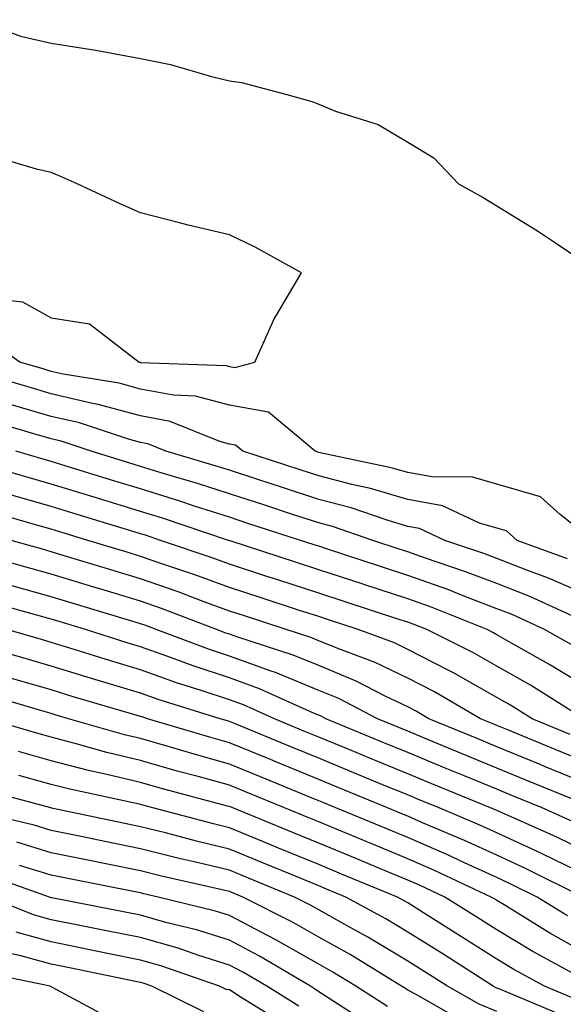
# Model space of a CAD drawing. Units: inches. Extents: x 950003 to 952643, y 7274138 to 7276778.
# Drawn here: x 951725 to 951785, y 7275130 to 7275240 of the extents above; entities that cross this region are included whole.
import ezdxf

# ---------------------------------------------------------------- set-up
doc = ezdxf.new("R2010")
doc.units = ezdxf.units.IN
doc.header["$MEASUREMENT"] = 0
doc.layers.add('Contour_95007274', color=7, linetype='Continuous', true_color=0x5387a6)

msp = doc.modelspace()

# ---------------------------------------------------------------- linework, layer by layer
at = {"layer": 'Contour_95007274'}
for points in [[(951719.65, 7275240.32, 3195), (951724.6, 7275238.47, 3195), (951728.05, 7275237.69, 3195), (951733.04, 7275236.91, 3195), (951733.06, 7275236.91, 3195), (951738.05, 7275235.95, 3195), (951741.42, 7275235.29, 3195), (951746.02, 7275233.95, 3195), (951748.05, 7275233.48, 3195), (951749.4, 7275233.27, 3195), (951754.48, 7275231.92, 3195), (951757.29, 7275231.16, 3195), (951758.05, 7275230.83, 3195), (951759.92, 7275230.05, 3195), (951764.71, 7275228.58, 3195), (951768.05, 7275226.58, 3195), (951770.97, 7275224.84, 3195), (951773.73, 7275221.92, 3195), (951776.52, 7275220.39, 3195), (951778.05, 7275219.44, 3195), (951782.71, 7275216.58, 3195), (951784.84, 7275215.13, 3195), (951788.05, 7275212.99, 3195)], [(951720.84, 7275209.13, 3194), (951724.82, 7275208.69, 3194), (951728.05, 7275206.87, 3194), (951732.35, 7275206.22, 3194), (951737.92, 7275201.92, 3194), (951738.03, 7275201.9, 3194), (951738.05, 7275201.9, 3194), (951738.08, 7275201.89, 3194), (951747.66, 7275201.53, 3194), (951748.05, 7275201.42, 3194), (951748.66, 7275201.31, 3194), (951750.89, 7275201.92, 3194), (951753.11, 7275206.86, 3194), (951753.32, 7275207.19, 3194), (951756.12, 7275211.92, 3194), (951750.92, 7275214.79, 3194), (951748.05, 7275216.2, 3194), (951743.41, 7275217.28, 3194), (951742.42, 7275217.55, 3194), (951738.05, 7275218.64, 3194), (951735.78, 7275219.65, 3194), (951730.96, 7275221.92, 3194), (951728.95, 7275222.82, 3194), (951728.05, 7275223.17, 3194), (951726.4, 7275223.57, 3194), (951721.21, 7275225.08, 3194)], [(951788.05, 7275182.5, 3195), (951785.16, 7275184.81, 3195), (951782.93, 7275186.8, 3195), (951778.05, 7275188.21, 3195), (951775.19, 7275189.06, 3195), (951770.97, 7275189, 3195), (951768.05, 7275189.53, 3195), (951766.2, 7275190.07, 3195), (951758.23, 7275191.74, 3195), (951758.05, 7275191.78, 3195), (951757.95, 7275191.82, 3195), (951757.64, 7275191.92, 3195), (951752.42, 7275196.29, 3195), (951748.05, 7275197.08, 3195), (951744.24, 7275198.11, 3195), (951741.77, 7275198.2, 3195), (951738.05, 7275198.89, 3195), (951735.68, 7275199.55, 3195), (951729.4, 7275200.57, 3195), (951728.05, 7275200.88, 3195), (951727.25, 7275201.12, 3195), (951724.54, 7275201.92, 3195), (951720.71, 7275204.58, 3195)], [(951785.98, 7275179.85, 3196), (951780.3, 7275181.92, 3196), (951779.11, 7275182.98, 3196), (951778.05, 7275183.29, 3196), (951776.11, 7275183.86, 3196), (951771.93, 7275185.8, 3196), (951768.05, 7275186.5, 3196), (951763.88, 7275187.75, 3196), (951761.78, 7275188.19, 3196), (951758.05, 7275189.16, 3196), (951755.96, 7275189.83, 3196), (951749.55, 7275191.92, 3196), (951748.73, 7275192.6, 3196), (951748.05, 7275192.73, 3196), (951746.95, 7275193.02, 3196), (951741.4, 7275195.27, 3196), (951738.05, 7275195.89, 3196), (951733.31, 7275197.18, 3196), (951732.68, 7275197.29, 3196), (951728.05, 7275198.36, 3196), (951725.3, 7275199.17, 3196), (951718.93, 7275201.04, 3196)], [(951788.05, 7275175.87, 3197), (951783.82, 7275177.69, 3197), (951781.4, 7275178.57, 3197), (951778.05, 7275179.89, 3197), (951776.58, 7275180.45, 3197), (951772.2, 7275181.92, 3197), (951769.37, 7275183.24, 3197), (951768.05, 7275183.47, 3197), (951765.83, 7275184.14, 3197), (951761.7, 7275185.57, 3197), (951758.05, 7275186.52, 3197), (951753.98, 7275187.85, 3197), (951751.22, 7275188.75, 3197), (951748.05, 7275189.78, 3197), (951746.43, 7275190.3, 3197), (951740.89, 7275191.92, 3197), (951738.87, 7275192.74, 3197), (951738.05, 7275192.9, 3197), (951736.71, 7275193.26, 3197), (951731.22, 7275195.09, 3197), (951728.05, 7275195.83, 3197), (951723.33, 7275197.2, 3197)], [(951786.56, 7275173.41, 3198), (951781.75, 7275175.62, 3198), (951778.05, 7275177.08, 3198), (951774.54, 7275178.41, 3198), (951770.04, 7275179.93, 3198), (951768.05, 7275180.64, 3198), (951767.08, 7275180.95, 3198), (951764.11, 7275181.92, 3198), (951759.61, 7275183.48, 3198), (951758.05, 7275183.89, 3198), (951755.13, 7275184.84, 3198), (951752, 7275185.87, 3198), (951748.05, 7275187.14, 3198), (951744.44, 7275188.31, 3198), (951740.51, 7275189.46, 3198), (951738.05, 7275190.21, 3198), (951736.74, 7275190.61, 3198), (951732.51, 7275191.92, 3198), (951729.17, 7275193.04, 3198), (951728.05, 7275193.3, 3198), (951726.11, 7275193.86, 3198), (951721.37, 7275195.24, 3198)], [(951786.37, 7275170.24, 3199), (951783.4, 7275171.92, 3199), (951779.74, 7275173.61, 3199), (951778.05, 7275174.26, 3199), (951774.25, 7275175.72, 3199), (951772.53, 7275176.4, 3199), (951768.05, 7275178, 3199), (951765.1, 7275178.97, 3199), (951759.03, 7275180.94, 3199), (951758.05, 7275181.26, 3199), (951757.55, 7275181.42, 3199), (951756.02, 7275181.92, 3199), (951750, 7275183.87, 3199), (951748.05, 7275184.51, 3199), (951744.23, 7275185.74, 3199), (951742.46, 7275186.33, 3199), (951738.05, 7275187.69, 3199), (951734.82, 7275188.69, 3199), (951729.71, 7275190.26, 3199), (951728.05, 7275190.77, 3199), (951727.15, 7275191.02, 3199), (951724.06, 7275191.92, 3199)], [(951788.05, 7275165.48, 3200), (951784.06, 7275167.93, 3200), (951779.42, 7275170.55, 3200), (951778.05, 7275171.34, 3200), (951777.68, 7275171.55, 3200), (951776.94, 7275171.92, 3200), (951770.6, 7275174.47, 3200), (951768.05, 7275175.38, 3200), (951763.11, 7275176.98, 3200), (951762.93, 7275177.04, 3200), (951758.05, 7275178.63, 3200), (951755.57, 7275179.44, 3200), (951748.11, 7275181.86, 3200), (951747.93, 7275181.92, 3200), (951740.54, 7275184.41, 3200), (951738.05, 7275185.17, 3200), (951733.36, 7275186.61, 3200), (951732.88, 7275186.75, 3200), (951728.05, 7275188.24, 3200), (951725.19, 7275189.06, 3200), (951719.17, 7275190.8, 3200)], [(951787.79, 7275161.92, 3201), (951781.8, 7275165.67, 3201), (951778.05, 7275167.83, 3201), (951775.43, 7275169.3, 3201), (951770.17, 7275171.92, 3201), (951768.66, 7275172.53, 3201), (951768.05, 7275172.74, 3201), (951766.83, 7275173.14, 3201), (951761.13, 7275175, 3201), (951758.05, 7275175.99, 3201), (951753.58, 7275177.45, 3201), (951752.01, 7275177.96, 3201), (951748.05, 7275179.24, 3201), (951746.1, 7275179.97, 3201), (951740.29, 7275181.92, 3201), (951738.62, 7275182.49, 3201), (951738.05, 7275182.65, 3201), (951736.99, 7275182.98, 3201), (951730.95, 7275184.82, 3201), (951728.05, 7275185.71, 3201), (951723.22, 7275187.09, 3201)], [(951786.28, 7275160.15, 3202), (951782, 7275161.92, 3202), (951779.57, 7275163.44, 3202), (951778.05, 7275164.31, 3202), (951773.19, 7275167.06, 3202), (951772.65, 7275167.32, 3202), (951768.05, 7275169.7, 3202), (951766.55, 7275170.42, 3202), (951762.49, 7275171.92, 3202), (951759.14, 7275173.01, 3202), (951758.05, 7275173.37, 3202), (951755.91, 7275174.06, 3202), (951751.59, 7275175.46, 3202), (951748.05, 7275176.62, 3202), (951744.17, 7275178.04, 3202), (951740.79, 7275179.18, 3202), (951738.05, 7275180.13, 3202), (951736.68, 7275180.55, 3202), (951732.17, 7275181.92, 3202), (951729.02, 7275182.89, 3202), (951728.05, 7275183.18, 3202), (951726.29, 7275183.68, 3202), (951721.24, 7275185.11, 3202)], [(951788.05, 7275157.04, 3203), (951784.59, 7275158.46, 3203), (951779.34, 7275160.63, 3203), (951778.05, 7275161.16, 3203), (951777.51, 7275161.38, 3203), (951776.21, 7275161.92, 3203), (951771.05, 7275164.92, 3203), (951768.05, 7275166.47, 3203), (951764.37, 7275168.24, 3203), (951760.19, 7275169.78, 3203), (951758.05, 7275170.66, 3203), (951757.16, 7275171.03, 3203), (951754.4, 7275171.92, 3203), (951749.61, 7275173.48, 3203), (951748.05, 7275173.98, 3203), (951744.79, 7275175.18, 3203), (951742.27, 7275176.14, 3203), (951738.05, 7275177.61, 3203), (951734.75, 7275178.62, 3203), (951729.88, 7275180.09, 3203), (951728.05, 7275180.65, 3203), (951727.05, 7275180.92, 3203), (951723.56, 7275181.92, 3203)], [(951788.05, 7275154.65, 3204), (951783.39, 7275156.58, 3204), (951782.9, 7275156.77, 3204), (951778.05, 7275158.78, 3204), (951775.82, 7275159.69, 3204), (951770.42, 7275161.92, 3204), (951768.92, 7275162.79, 3204), (951768.05, 7275163.25, 3204), (951765.51, 7275164.46, 3204), (951762.27, 7275166.14, 3204), (951758.05, 7275167.88, 3204), (951755.19, 7275169.06, 3204), (951748.88, 7275171.09, 3204), (951748.05, 7275171.39, 3204), (951747.65, 7275171.52, 3204), (951746.59, 7275171.92, 3204), (951740.4, 7275174.27, 3204), (951738.05, 7275175.09, 3204), (951733.5, 7275176.47, 3204), (951732.82, 7275176.69, 3204), (951728.05, 7275178.12, 3204), (951725.08, 7275178.95, 3204), (951719.41, 7275180.56, 3204)], [(951787.45, 7275152.52, 3205), (951781.21, 7275155.08, 3205), (951778.05, 7275156.39, 3205), (951774.13, 7275158, 3205), (951770.44, 7275159.53, 3205), (951768.05, 7275160.51, 3205), (951767.05, 7275160.92, 3205), (951764.64, 7275161.92, 3205), (951760.3, 7275164.17, 3205), (951758.05, 7275165.09, 3205), (951753.22, 7275167.09, 3205), (951752.72, 7275167.25, 3205), (951748.05, 7275168.94, 3205), (951745.81, 7275169.68, 3205), (951739.82, 7275171.92, 3205), (951738.54, 7275172.41, 3205), (951738.05, 7275172.57, 3205), (951737.1, 7275172.87, 3205), (951730.87, 7275174.74, 3205), (951728.05, 7275175.6, 3205), (951723.11, 7275176.98, 3205)], [(951786.54, 7275150.41, 3206), (951783.12, 7275151.92, 3206), (951779.53, 7275153.4, 3206), (951778.05, 7275154.01, 3206), (951774.5, 7275155.47, 3206), (951772.44, 7275156.31, 3206), (951768.05, 7275158.13, 3206), (951765.36, 7275159.23, 3206), (951758.86, 7275161.92, 3206), (951758.32, 7275162.19, 3206), (951758.05, 7275162.31, 3206), (951757.39, 7275162.58, 3206), (951751.41, 7275165.28, 3206), (951748.05, 7275166.5, 3206), (951743.98, 7275167.85, 3206), (951741.03, 7275168.94, 3206), (951738.05, 7275170, 3206), (951736.58, 7275170.45, 3206), (951731.88, 7275171.92, 3206), (951728.94, 7275172.81, 3206), (951728.05, 7275173.07, 3206), (951726.45, 7275173.52, 3206), (951721.12, 7275174.99, 3206)], [(951788.05, 7275147.03, 3207), (951784.76, 7275148.63, 3207), (951778.62, 7275151.35, 3207), (951778.05, 7275151.61, 3207), (951777.84, 7275151.71, 3207), (951777.34, 7275151.92, 3207), (951770.76, 7275154.63, 3207), (951768.05, 7275155.75, 3207), (951763.67, 7275157.55, 3207), (951761.54, 7275158.43, 3207), (951758.05, 7275159.87, 3207), (951756.59, 7275160.46, 3207), (951753.08, 7275161.92, 3207), (951749.61, 7275163.48, 3207), (951748.05, 7275164.05, 3207), (951744.87, 7275165.1, 3207), (951742.09, 7275165.96, 3207), (951738.05, 7275167.39, 3207), (951734.57, 7275168.44, 3207), (951730.13, 7275169.84, 3207), (951728.05, 7275170.47, 3207), (951726.94, 7275170.81, 3207), (951723.06, 7275171.92, 3207)], [(951788.05, 7275144.38, 3208), (951783.26, 7275146.71, 3208), (951782.98, 7275146.85, 3208), (951778.05, 7275149.12, 3208), (951776.13, 7275150, 3208), (951771.56, 7275151.92, 3208), (951769.08, 7275152.95, 3208), (951768.05, 7275153.37, 3208), (951765.6, 7275154.37, 3208), (951762, 7275155.87, 3208), (951758.05, 7275157.49, 3208), (951754.91, 7275158.78, 3208), (951748.59, 7275161.38, 3208), (951748.05, 7275161.61, 3208), (951747.81, 7275161.68, 3208), (951746.99, 7275161.92, 3208), (951740.17, 7275164.04, 3208), (951738.05, 7275164.78, 3208), (951733.95, 7275166.02, 3208), (951732.56, 7275166.43, 3208), (951728.05, 7275167.82, 3208), (951724.87, 7275168.74, 3208), (951719.75, 7275170.22, 3208)], [(951787.71, 7275141.92, 3209), (951781.27, 7275145.14, 3209), (951778.05, 7275146.62, 3209), (951774.41, 7275148.28, 3209), (951769.71, 7275150.26, 3209), (951768.05, 7275150.98, 3209), (951767.39, 7275151.26, 3209), (951765.76, 7275151.92, 3209), (951760.31, 7275154.18, 3209), (951758.05, 7275155.1, 3209), (951753.23, 7275157.1, 3209), (951752.64, 7275157.33, 3209), (951748.05, 7275159.22, 3209), (951745.94, 7275159.81, 3209), (951738.86, 7275161.92, 3209), (951738.25, 7275162.12, 3209), (951738.05, 7275162.18, 3209), (951737.68, 7275162.29, 3209), (951730.52, 7275164.39, 3209), (951728.05, 7275165.15, 3209), (951723.49, 7275166.48, 3209)], [(951785.96, 7275139.83, 3210), (951782.57, 7275141.92, 3210), (951779.55, 7275143.42, 3210), (951778.05, 7275144.12, 3210), (951774.01, 7275145.96, 3210), (951772.7, 7275146.57, 3210), (951768.05, 7275148.6, 3210), (951765.7, 7275149.57, 3210), (951759.98, 7275151.92, 3210), (951758.62, 7275152.49, 3210), (951758.05, 7275152.72, 3210), (951756.69, 7275153.28, 3210), (951751.54, 7275155.41, 3210), (951748.05, 7275156.84, 3210), (951744.07, 7275157.94, 3210), (951741.17, 7275158.8, 3210), (951738.05, 7275159.69, 3210), (951736.26, 7275160.13, 3210), (951729.98, 7275161.92, 3210), (951728.49, 7275162.36, 3210), (951728.05, 7275162.5, 3210), (951727.24, 7275162.73, 3210), (951720.76, 7275164.63, 3210)], [(951788.05, 7275135.58, 3211), (951784, 7275137.87, 3211), (951779.05, 7275140.92, 3211), (951778.05, 7275141.53, 3211), (951777.81, 7275141.68, 3211), (951777.42, 7275141.92, 3211), (951771.04, 7275144.91, 3211), (951768.05, 7275146.21, 3211), (951764.01, 7275147.88, 3211), (951760.75, 7275149.22, 3211), (951758.05, 7275150.34, 3211), (951756.93, 7275150.8, 3211), (951754.2, 7275151.92, 3211), (951749.85, 7275153.72, 3211), (951748.05, 7275154.46, 3211), (951744.54, 7275155.43, 3211), (951742.18, 7275156.05, 3211), (951738.05, 7275157.23, 3211), (951734.27, 7275158.14, 3211), (951730.85, 7275159.12, 3211), (951728.05, 7275159.84, 3211), (951726.43, 7275160.3, 3211), (951720.91, 7275161.92, 3211)], [(951786.67, 7275133.3, 3212), (951781.99, 7275135.86, 3212), (951778.05, 7275138.24, 3212), (951775.79, 7275139.66, 3212), (951772.22, 7275141.92, 3212), (951769.38, 7275143.25, 3212), (951768.05, 7275143.82, 3212), (951764.81, 7275145.16, 3212), (951762.32, 7275146.19, 3212), (951758.05, 7275147.95, 3212), (951755.24, 7275149.11, 3212), (951748.42, 7275151.92, 3212), (951748.16, 7275152.03, 3212), (951748.05, 7275152.07, 3212), (951747.84, 7275152.13, 3212), (951740.26, 7275154.13, 3212), (951738.05, 7275154.76, 3212), (951734.3, 7275155.67, 3212), (951732.24, 7275156.11, 3212), (951728.05, 7275157.19, 3212), (951724.36, 7275158.23, 3212)], [(951786.67, 7275130.54, 3213), (951783.38, 7275131.92, 3213), (951779.93, 7275133.8, 3213), (951778.05, 7275134.95, 3213), (951773.78, 7275137.65, 3213), (951769.82, 7275140.15, 3213), (951768.05, 7275141.27, 3213), (951767.64, 7275141.51, 3213), (951766.9, 7275141.92, 3213), (951760.63, 7275144.5, 3213), (951758.05, 7275145.56, 3213), (951753.55, 7275147.42, 3213), (951751.85, 7275148.12, 3213), (951748.05, 7275149.68, 3213), (951746.25, 7275150.12, 3213), (951739.44, 7275151.92, 3213), (951738.34, 7275152.21, 3213), (951738.05, 7275152.29, 3213), (951737.56, 7275152.41, 3213), (951730.14, 7275154.01, 3213), (951728.05, 7275154.56, 3213), (951724.41, 7275155.56, 3213)], [(951784.95, 7275128.82, 3214), (951778.39, 7275131.58, 3214), (951778.05, 7275131.71, 3214), (951777.9, 7275131.77, 3214), (951777.64, 7275131.92, 3214), (951771.78, 7275135.65, 3214), (951768.05, 7275138, 3214), (951765.6, 7275139.47, 3214), (951761.11, 7275141.92, 3214), (951758.94, 7275142.81, 3214), (951758.05, 7275143.18, 3214), (951755.9, 7275144.07, 3214), (951751.86, 7275145.73, 3214), (951748.05, 7275147.3, 3214), (951744.33, 7275148.2, 3214), (951740.85, 7275149.12, 3214), (951738.05, 7275149.81, 3214), (951736.3, 7275150.17, 3214), (951728.07, 7275151.9, 3214), (951728.05, 7275151.91, 3214), (951727.99, 7275151.92, 3214), (951720.15, 7275154.02, 3214)], [(951778.05, 7275129.07, 3215), (951776.04, 7275129.91, 3215), (951772.5, 7275131.92, 3215), (951769.78, 7275133.65, 3215), (951768.05, 7275134.74, 3215), (951763.57, 7275137.44, 3215), (951761.31, 7275138.66, 3215), (951758.05, 7275140.48, 3215), (951757.14, 7275141.01, 3215), (951755.33, 7275141.92, 3215), (951750.17, 7275144.04, 3215), (951748.05, 7275144.92, 3215), (951744.1, 7275145.87, 3215), (951742.39, 7275146.26, 3215), (951738.05, 7275147.34, 3215), (951734.24, 7275148.11, 3215), (951731.22, 7275148.75, 3215), (951728.05, 7275149.39, 3215), (951726.13, 7275150, 3215), (951718.07, 7275151.9, 3215)], [(951774.16, 7275128.03, 3216), (951768.97, 7275131, 3216), (951768.05, 7275131.48, 3216), (951767.78, 7275131.65, 3216), (951767.36, 7275131.92, 3216), (951761.59, 7275135.46, 3216), (951758.05, 7275137.44, 3216), (951755.2, 7275139.07, 3216), (951749.54, 7275141.92, 3216), (951748.49, 7275142.36, 3216), (951748.05, 7275142.54, 3216), (951747.24, 7275142.73, 3216), (951740.4, 7275144.27, 3216), (951738.05, 7275144.86, 3216), (951734.37, 7275145.6, 3216), (951732.17, 7275146.04, 3216), (951728.05, 7275146.88, 3216), (951724.2, 7275148.07, 3216)], [(951765.77, 7275129.64, 3217), (951762.23, 7275131.92, 3217), (951759.63, 7275133.5, 3217), (951758.05, 7275134.39, 3217), (951753.26, 7275137.13, 3217), (951752.4, 7275137.57, 3217), (951748.05, 7275139.85, 3217), (951746.48, 7275140.35, 3217), (951740.06, 7275141.92, 3217), (951738.42, 7275142.29, 3217), (951738.05, 7275142.38, 3217), (951737.47, 7275142.5, 3217), (951730.08, 7275143.95, 3217), (951728.05, 7275144.37, 3217), (951724.5, 7275145.47, 3217)], [(951763.77, 7275127.64, 3218), (951759.76, 7275130.21, 3218), (951758.05, 7275131.3, 3218), (951757.7, 7275131.57, 3218), (951757.13, 7275131.92, 3218), (951751.43, 7275135.3, 3218), (951748.05, 7275137.07, 3218), (951744.36, 7275138.23, 3218), (951740.89, 7275139.08, 3218), (951738.05, 7275139.88, 3218), (951736.35, 7275140.22, 3218), (951728.13, 7275141.84, 3218), (951728.05, 7275141.85, 3218), (951727.87, 7275141.92, 3218), (951720.6, 7275144.47, 3218)], [(951755.82, 7275129.69, 3219), (951752.22, 7275131.92, 3219), (951749.6, 7275133.47, 3219), (951748.05, 7275134.28, 3219), (951744.61, 7275135.36, 3219), (951742.3, 7275136.17, 3219), (951738.05, 7275137.37, 3219), (951734.26, 7275138.13, 3219), (951731.24, 7275138.73, 3219), (951728.05, 7275139.36, 3219), (951726.05, 7275139.92, 3219), (951721.1, 7275141.92, 3219)], [(951753.96, 7275127.83, 3220), (951749.24, 7275130.73, 3220), (951748.05, 7275131.5, 3220), (951747.67, 7275131.54, 3220), (951746.91, 7275131.92, 3220), (951740.34, 7275134.21, 3220), (951738.05, 7275134.86, 3220), (951734.37, 7275135.6, 3220), (951732.18, 7275136.05, 3220), (951728.05, 7275136.88, 3220), (951724.1, 7275137.97, 3220)], [(951745.16, 7275129.03, 3221), (951739.34, 7275131.92, 3221), (951738.38, 7275132.25, 3221), (951738.05, 7275132.35, 3221), (951737.51, 7275132.46, 3221), (951730.11, 7275133.98, 3221), (951728.05, 7275134.39, 3221), (951724.63, 7275135.34, 3221), (951722.01, 7275135.88, 3221)], [(951734.5, 7275128.37, 3222), (951728.18, 7275131.79, 3222), (951728.05, 7275131.85, 3222), (951728.01, 7275131.88, 3222), (951727.93, 7275131.92, 3222), (951719.75, 7275133.62, 3222)]]:
    msp.add_polyline3d(points, dxfattribs=at)

doc.saveas('drawing.dxf')
